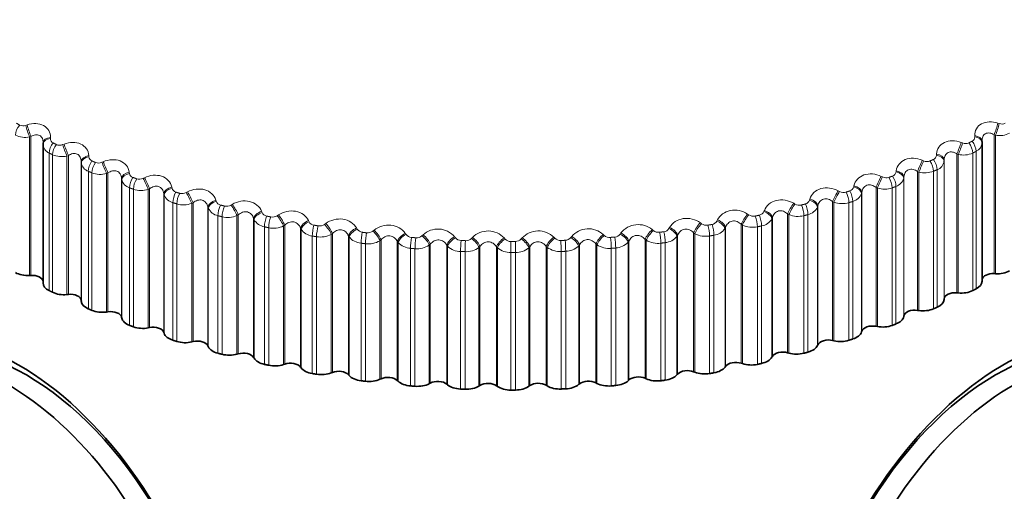
# Model space of a CAD drawing. Units: millimetres. Extents: x 0 to 1478, y 0 to 1758.
# Drawn here: x 351 to 371, y 453 to 462 of the extents above; entities that cross this region are included whole.
import ezdxf
from ezdxf import colors
from ezdxf.entities.mleader import LeaderData, LeaderLine
from ezdxf.math import Vec2, Vec3

# ---------------------------------------------------------------- set-up
doc = ezdxf.new("R2010")
doc.units = ezdxf.units.MM
doc.layers.add('DV5_Défaut', color=7, linetype='Continuous')
doc.layers.add('Défaut', color=7, linetype='Continuous')

# ---------------------------------------------------------------- blocks, each defined once
blk = doc.blocks.new('_DOT')
at = {"color": 0}
blk.add_line((0, 0), (-1, 0), dxfattribs=at)
at = {"color": 0, "const_width": 0.333}
blk.add_lwpolyline([(-0.1665, 0, 1), (0.1665, 0, 1)], format="xyb", close=True, dxfattribs=at)
blk = doc.blocks.new('SE4')
at = {"layer": 'DV5_Défaut', "color": 7, "linetype": 'Continuous', "lineweight": 18}
for p, q in [((371.043, 460.095), (371.072, 460.086)), ((351.606, 460.05), (351.634, 460.059)), ((351.711, 459.828), (351.683, 459.819)), ((351.683, 459.819), (351.683, 457.05)), ((351.711, 459.828), (351.711, 457.052)), ((352.1, 459.81), (352.1, 459.786)), ((370.311, 459.708), (370.339, 459.698)), ((370.581, 459.82), (370.58, 459.844)), ((370.968, 459.864), (370.968, 457.087)), ((370.996, 459.854), (370.968, 459.864)), ((370.996, 459.854), (370.996, 457.085)), ((352.074, 459.497), (352.074, 456.748)), ((352.344, 459.665), (352.372, 459.675)), ((370.541, 459.497), (370.541, 456.748)), ((370.608, 459.531), (370.608, 456.781)), ((352.142, 459.463), (352.142, 456.714)), ((352.458, 459.448), (352.43, 459.437)), ((352.43, 459.437), (352.43, 456.668)), ((352.458, 459.448), (352.458, 456.671)), ((352.716, 459.329), (352.716, 456.552)), ((352.718, 459.304), (352.716, 459.329)), ((352.718, 459.304), (352.718, 456.535)), ((352.867, 459.446), (352.869, 459.422)), ((353.127, 459.312), (353.154, 459.323)), ((369.532, 459.353), (369.559, 459.342)), ((369.816, 459.453), (369.818, 459.478)), ((369.968, 459.36), (369.967, 459.336)), ((369.967, 459.336), (369.967, 456.567)), ((369.968, 459.36), (369.968, 456.584)), ((370.225, 459.481), (370.225, 456.704)), ((370.253, 459.47), (370.225, 459.481)), ((370.253, 459.47), (370.253, 456.701)), ((352.858, 459.133), (352.858, 456.383)), ((352.929, 459.102), (352.929, 456.352)), ((353.677, 459.115), (353.681, 459.091)), ((369.008, 459.119), (369.011, 459.143)), ((369.436, 459.129), (369.436, 456.352)), ((369.464, 459.117), (369.436, 459.129)), ((369.464, 459.117), (369.464, 456.348)), ((369.757, 459.133), (369.757, 456.383)), ((369.829, 459.164), (369.829, 456.414)), ((353.251, 459.1), (353.223, 459.088)), ((353.223, 459.088), (353.223, 456.319)), ((353.251, 459.1), (353.251, 456.323)), ((353.523, 458.991), (353.523, 456.214)), ((353.526, 458.967), (353.523, 458.991)), ((353.526, 458.967), (353.526, 456.198)), ((353.951, 458.991), (353.979, 459.004)), ((368.711, 459.031), (368.738, 459.018)), ((369.165, 459.02), (369.162, 458.995)), ((369.162, 458.995), (369.162, 456.226)), ((369.165, 459.02), (369.165, 456.243)), ((353.684, 458.801), (353.684, 456.051)), ((353.76, 458.773), (353.76, 456.024)), ((354.084, 458.784), (354.056, 458.771)), ((354.056, 458.771), (354.056, 456.002)), ((354.084, 458.784), (354.084, 456.008)), ((354.526, 458.818), (354.531, 458.794)), ((354.814, 458.706), (354.84, 458.719)), ((367.852, 458.743), (367.879, 458.729)), ((368.161, 458.819), (368.166, 458.843)), ((368.323, 458.713), (368.318, 458.689)), ((368.323, 458.713), (368.323, 455.936)), ((368.607, 458.811), (368.607, 456.034)), ((368.634, 458.798), (368.607, 458.811)), ((368.634, 458.798), (368.634, 456.029)), ((368.93, 458.801), (368.93, 456.051)), ((369.006, 458.829), (369.006, 456.08)), ((354.369, 458.688), (354.369, 455.911)), ((354.374, 458.663), (354.369, 458.688)), ((354.374, 458.663), (354.374, 455.894)), ((355.409, 458.556), (355.416, 458.533)), ((367.278, 458.554), (367.286, 458.578)), ((367.74, 458.528), (367.74, 455.751)), ((367.766, 458.514), (367.74, 458.528)), ((367.766, 458.514), (367.766, 455.745)), ((368.143, 458.529), (368.143, 455.78)), ((368.318, 458.689), (368.318, 455.92)), ((354.55, 458.505), (354.55, 455.755)), ((354.629, 458.48), (354.629, 455.73)), ((354.954, 458.504), (354.927, 458.49)), ((354.927, 458.49), (354.927, 455.721)), ((354.954, 458.504), (354.954, 455.728)), ((355.25, 458.42), (355.25, 455.643)), ((355.257, 458.396), (355.25, 458.42)), ((355.257, 458.396), (355.257, 455.627)), ((355.709, 458.456), (355.735, 458.471)), ((356.322, 458.332), (356.332, 458.309)), ((366.365, 458.327), (366.375, 458.35)), ((366.961, 458.492), (366.986, 458.477)), ((367.445, 458.442), (367.437, 458.418)), ((367.437, 458.418), (367.437, 455.649)), ((367.445, 458.442), (367.445, 455.665)), ((368.065, 458.505), (368.065, 455.755)), ((355.45, 458.244), (355.45, 455.495)), ((355.532, 458.223), (355.532, 455.474)), ((355.856, 458.261), (355.83, 458.246)), ((355.83, 458.246), (355.83, 455.477)), ((355.856, 458.261), (355.856, 455.484)), ((356.162, 458.189), (356.162, 455.412)), ((356.171, 458.165), (356.162, 458.189)), ((356.171, 458.165), (356.171, 455.396)), ((356.633, 458.244), (356.658, 458.26)), ((357.261, 458.146), (357.272, 458.123)), ((365.427, 458.138), (365.438, 458.161)), ((366.04, 458.278), (366.065, 458.262)), ((366.535, 458.208), (366.526, 458.184)), ((366.526, 458.184), (366.526, 455.415)), ((366.535, 458.208), (366.535, 455.431)), ((366.84, 458.281), (366.84, 455.504)), ((366.866, 458.266), (366.84, 458.281)), ((366.866, 458.266), (366.866, 455.497)), ((367.165, 458.244), (367.165, 455.495)), ((367.246, 458.266), (367.246, 455.516)), ((356.38, 458.022), (356.38, 455.272)), ((356.464, 458.004), (356.464, 455.255)), ((356.786, 458.055), (356.762, 458.039)), ((356.762, 458.039), (356.762, 455.27)), ((356.786, 458.055), (356.786, 455.279)), ((357.1, 457.996), (357.1, 455.219)), ((357.112, 457.973), (357.1, 457.996)), ((357.112, 457.973), (357.112, 455.204)), ((357.581, 458.071), (357.605, 458.088)), ((358.22, 457.999), (358.233, 457.976)), ((358.548, 457.937), (358.57, 457.955)), ((364.131, 457.966), (364.154, 457.948)), ((364.467, 457.988), (364.481, 458.01)), ((365.095, 458.102), (365.119, 458.085)), ((365.599, 458.011), (365.588, 457.988)), ((365.588, 457.988), (365.588, 455.219)), ((365.599, 458.011), (365.599, 455.234)), ((365.912, 458.072), (365.912, 455.295)), ((365.937, 458.056), (365.912, 458.072)), ((365.937, 458.056), (365.937, 455.287)), ((366.235, 458.022), (366.235, 455.272)), ((366.319, 458.04), (366.319, 455.291)), ((357.335, 457.839), (357.335, 455.089)), ((357.421, 457.824), (357.421, 455.075)), ((357.74, 457.889), (357.716, 457.871)), ((357.716, 457.871), (357.716, 455.102)), ((357.74, 457.889), (357.74, 455.112)), ((358.06, 457.842), (358.06, 455.065)), ((358.073, 457.819), (358.06, 457.842)), ((358.073, 457.819), (358.073, 455.05)), ((358.711, 457.762), (358.688, 457.743)), ((358.688, 457.743), (358.688, 454.974)), ((358.711, 457.762), (358.711, 454.985)), ((359.036, 457.728), (359.036, 454.951)), ((359.051, 457.706), (359.036, 457.728)), ((359.195, 457.891), (359.21, 457.87)), ((359.528, 457.844), (359.55, 457.863)), ((360.181, 457.825), (360.198, 457.804)), ((360.518, 457.791), (360.538, 457.811)), ((361.172, 457.799), (361.191, 457.778)), ((361.307, 457.728), (361.307, 457.509)), ((361.512, 457.779), (361.531, 457.799)), ((362.165, 457.814), (362.185, 457.794)), ((362.505, 457.808), (362.522, 457.829)), ((363.153, 457.869), (363.174, 457.851)), ((363.492, 457.878), (363.507, 457.899)), ((363.666, 457.737), (363.651, 457.715)), ((363.666, 457.737), (363.666, 454.96)), ((363.991, 457.771), (363.991, 454.994)), ((364.013, 457.753), (363.991, 457.771)), ((364.013, 457.753), (364.013, 454.984)), ((364.641, 457.854), (364.628, 457.831)), ((364.628, 457.831), (364.628, 455.062)), ((364.641, 457.854), (364.641, 455.077)), ((364.961, 457.902), (364.961, 455.125)), ((364.985, 457.885), (364.961, 457.902)), ((364.985, 457.885), (364.985, 455.116)), ((365.28, 457.839), (365.28, 455.089)), ((365.366, 457.853), (365.366, 455.104)), ((358.31, 457.695), (358.31, 454.945)), ((358.398, 457.684), (358.398, 454.934)), ((359.051, 457.706), (359.051, 454.937)), ((359.301, 457.592), (359.301, 454.842)), ((359.389, 457.584), (359.389, 454.835)), ((359.696, 457.675), (359.674, 457.656)), ((359.674, 457.656), (359.674, 454.887)), ((359.696, 457.675), (359.696, 454.898)), ((360.024, 457.655), (360.024, 454.878)), ((360.041, 457.633), (360.024, 457.655)), ((360.041, 457.633), (360.041, 454.865)), ((360.302, 457.53), (360.302, 454.78)), ((360.391, 457.526), (360.391, 454.776)), ((360.688, 457.629), (360.669, 457.609)), ((360.669, 457.609), (360.669, 454.84)), ((360.688, 457.629), (360.688, 454.852)), ((361.019, 457.623), (361.019, 454.846)), ((361.037, 457.602), (361.019, 457.623)), ((361.037, 457.602), (361.037, 454.833)), ((361.684, 457.624), (361.666, 457.603)), ((361.666, 457.603), (361.666, 454.834)), ((361.684, 457.624), (361.684, 454.847)), ((362.015, 457.631), (362.015, 454.854)), ((362.035, 457.611), (362.015, 457.631)), ((362.035, 457.611), (362.035, 454.842)), ((362.313, 457.53), (362.313, 454.78)), ((362.402, 457.533), (362.402, 454.784)), ((362.679, 457.66), (362.662, 457.638)), ((362.662, 457.638), (362.662, 454.869)), ((362.679, 457.66), (362.679, 454.883)), ((363.007, 457.681), (363.007, 454.904)), ((363.028, 457.662), (363.007, 457.681)), ((363.028, 457.662), (363.028, 454.893)), ((363.314, 457.592), (363.314, 454.842)), ((363.403, 457.599), (363.403, 454.85)), ((363.651, 457.715), (363.651, 454.946)), ((364.305, 457.695), (364.305, 454.945)), ((364.392, 457.706), (364.392, 454.956)), ((361.307, 457.509), (361.307, 454.759)), ((361.397, 457.509), (361.397, 454.759))]:
    blk.add_line(p, q, dxfattribs=at)
at = {"layer": 'DV5_Défaut', "color": 7, "linetype": 'Continuous', "lineweight": 35}
for p, q in [((351.954, 459.702), (351.953, 459.677)), ((370.727, 459.712), (370.726, 459.737)), ((370.727, 456.933), (370.727, 459.701)), ((351.953, 459.668), (351.953, 456.9)), ((351.683, 457.05), (351.711, 457.052)), ((370.968, 457.087), (370.996, 457.085)), ((352.43, 456.668), (352.458, 456.671)), ((352.716, 456.552), (352.718, 456.535)), ((369.967, 456.567), (369.968, 456.584)), ((370.225, 456.704), (370.253, 456.701)), ((369.436, 456.352), (369.464, 456.348)), ((353.223, 456.319), (353.251, 456.323)), ((353.523, 456.214), (353.526, 456.198)), ((369.162, 456.226), (369.165, 456.243)), ((354.056, 456.002), (354.084, 456.008)), ((368.607, 456.034), (368.634, 456.029)), ((354.369, 455.911), (354.374, 455.894)), ((368.318, 455.92), (368.323, 455.936)), ((354.927, 455.721), (354.954, 455.728)), ((355.25, 455.643), (355.257, 455.627)), ((367.437, 455.649), (367.445, 455.665)), ((367.74, 455.751), (367.766, 455.745)), ((355.83, 455.477), (355.856, 455.484)), ((356.162, 455.412), (356.171, 455.396)), ((366.526, 455.415), (366.535, 455.431)), ((366.84, 455.504), (366.866, 455.497)), ((356.762, 455.27), (356.786, 455.279)), ((357.1, 455.219), (357.112, 455.204)), ((365.588, 455.219), (365.599, 455.234)), ((365.912, 455.295), (365.937, 455.287)), ((357.716, 455.102), (357.74, 455.112)), ((358.06, 455.065), (358.073, 455.05)), ((358.688, 454.974), (358.711, 454.985)), ((363.991, 454.994), (364.013, 454.984)), ((364.628, 455.062), (364.641, 455.077)), ((364.961, 455.125), (364.985, 455.116)), ((359.036, 454.951), (359.051, 454.937)), ((359.674, 454.887), (359.696, 454.898)), ((360.024, 454.878), (360.041, 454.865)), ((360.669, 454.84), (360.688, 454.852)), ((361.019, 454.846), (361.037, 454.833)), ((361.666, 454.834), (361.684, 454.847)), ((362.015, 454.854), (362.035, 454.842)), ((362.662, 454.869), (362.679, 454.883)), ((363.007, 454.904), (363.028, 454.893)), ((363.651, 454.946), (363.666, 454.96))]:
    blk.add_line(p, q, dxfattribs=at)
at = {"layer": 'DV5_Défaut', "color": 7, "linetype": 'Continuous', "lineweight": 18}
for centre, radius, start, end in [((371.124, 460.227), 0.151, 249.7269, 296.7151), ((351.553, 460.192), 0.152, 243.5701, 290.4208), ((371.081, 460.276), 0.43, 258.6084, 297.1596), ((351.596, 460.242), 0.432, 243.1185, 281.56), ((352.193, 459.783), 0.0927, 178.3808, 244.6276), ((370.398, 459.844), 0.158, 247.8648, 293.763), ((370.489, 459.817), 0.0922, 295.6977, 2.1253), ((370.533, 459.71), 0.194, 292.8191, 359.5546), ((352.149, 459.678), 0.196, 181.0272, 247.5011), ((352.283, 459.812), 0.159, 246.5027, 292.2916), ((370.357, 459.906), 0.449, 256.6011, 294.2052), ((352.324, 459.875), 0.45, 246.0553, 283.5728), ((352.927, 459.332), 0.211, 187.5708, 250.7423), ((352.966, 459.429), 0.0976, 183.8841, 248.2015), ((353.059, 459.461), 0.164, 249.2512, 294.2477), ((369.626, 459.491), 0.164, 245.9181, 290.9979), ((369.719, 459.459), 0.0971, 292.0893, 356.6103), ((369.758, 459.362), 0.21, 289.5422, 352.9866), ((353.097, 459.535), 0.465, 248.8115, 285.6521), ((368.906, 459.135), 0.103, 288.8314, 351.2648), ((369.588, 459.564), 0.463, 254.5283, 291.4339), ((353.749, 459.022), 0.23, 193.7998, 253.6335), ((353.782, 459.107), 0.103, 189.2125, 251.4308), ((353.877, 459.142), 0.168, 251.8444, 296.2966), ((368.812, 459.169), 0.168, 243.8793, 288.3904), ((368.94, 459.048), 0.228, 286.6227, 346.728), ((353.911, 459.223), 0.475, 251.4133, 287.8081), ((354.637, 458.821), 0.109, 194.3233, 254.3718), ((367.96, 458.88), 0.171, 241.7401, 285.9152), ((368.055, 458.845), 0.109, 285.8672, 346.1331), ((368.778, 459.25), 0.474, 252.3797, 288.8193), ((354.609, 458.747), 0.25, 199.6698, 256.2527), ((354.732, 458.856), 0.171, 254.3075, 298.4467), ((355.526, 458.571), 0.116, 199.1888, 257.0778), ((367.169, 458.592), 0.115, 283.1431, 341.2443), ((367.93, 458.966), 0.481, 250.144, 286.3382), ((368.083, 458.77), 0.248, 283.9817, 340.8255), ((354.762, 458.942), 0.481, 253.8835, 290.0521), ((355.504, 458.511), 0.272, 205.161, 258.6667), ((355.621, 458.605), 0.173, 256.6627, 300.7075), ((366.253, 458.376), 0.122, 280.6108, 336.614), ((367.074, 458.626), 0.173, 239.491, 283.5498), ((367.192, 458.531), 0.27, 281.5513, 335.3009), ((355.646, 458.692), 0.483, 256.2423, 292.3968), ((356.427, 458.314), 0.296, 210.2726, 260.9303), ((356.444, 458.358), 0.123, 203.7946, 259.5963), ((356.539, 458.39), 0.173, 258.9296, 303.0897), ((357.387, 458.184), 0.13, 208.1369, 261.9689), ((365.312, 458.198), 0.13, 278.2282, 332.247), ((366.159, 458.407), 0.173, 237.1216, 281.2742), ((366.271, 458.33), 0.294, 279.2757, 330.1565), ((367.048, 458.713), 0.483, 247.8088, 283.9703), ((356.56, 458.475), 0.48, 258.5074, 294.8563), ((357.373, 458.156), 0.32, 215.0171, 263.0871), ((357.481, 458.211), 0.172, 261.1266, 305.6049), ((358.35, 458.05), 0.137, 212.2195, 264.2312), ((358.442, 458.071), 0.17, 263.2703, 308.2663), ((359.847, 457.54), 0.438, 40.4095, 132.6981), ((360.85, 457.496), 0.443, 43.1274, 134.72), ((361.855, 457.496), 0.444, 45.6324, 136.9402), ((362.857, 457.542), 0.441, 47.9404, 139.3749), ((363.851, 457.631), 0.436, 50.066, 142.042), ((364.258, 458.082), 0.17, 231.9739, 276.9209), ((364.351, 458.06), 0.137, 275.9589, 328.1401), ((365.219, 458.225), 0.172, 234.6202, 279.0702), ((365.326, 458.169), 0.318, 277.1105, 325.3807), ((366.137, 458.493), 0.481, 245.3602, 281.6975), ((357.497, 458.292), 0.474, 260.695, 297.4461), ((358.339, 458.038), 0.344, 219.4157, 265.1714), ((358.456, 458.144), 0.463, 262.8196, 300.1838), ((359.327, 457.955), 0.144, 216.0522, 266.4134), ((359.419, 457.969), 0.166, 265.3772, 311.0877), ((360.314, 457.9), 0.151, 219.6479, 268.5414), ((360.406, 457.907), 0.162, 267.4634, 314.0842), ((361.306, 457.885), 0.157, 223.0218, 270.6373), ((361.307, 481.941), 24.213, 270, 270.2098), ((361.397, 457.885), 0.156, 269.5457, 317.2717), ((362.297, 457.911), 0.162, 226.1901, 272.7209), ((362.389, 457.903), 0.15, 271.642, 320.6663), ((363.283, 457.977), 0.167, 229.1689, 274.8099), ((363.375, 457.961), 0.144, 273.7723, 324.2841), ((364.245, 458.155), 0.464, 240.0586, 277.3742), ((364.362, 458.047), 0.342, 275.0205, 320.9528), ((365.202, 458.306), 0.474, 242.7825, 279.5038), ((359.319, 457.96), 0.368, 223.4945, 267.2102), ((359.429, 458.032), 0.449, 264.8952, 303.0889), ((360.307, 457.921), 0.392, 227.2815, 269.2251), ((360.414, 457.957), 0.432, 266.935, 306.1831), ((361.298, 457.922), 0.414, 230.805, 271.2341), ((361.404, 457.921), 0.412, 268.9524, 309.4901), ((362.289, 457.962), 0.433, 234.0923, 273.2527), ((362.396, 457.923), 0.39, 270.9616, 313.0356), ((363.272, 458.04), 0.45, 237.169, 275.295), ((363.383, 457.965), 0.366, 272.9782, 316.8471), ((361.307, 481.93), 24.422, 270, 270.2098)]:
    blk.add_arc(centre, radius, start, end, dxfattribs=at)
at = {"layer": 'DV5_Défaut', "color": 7, "linetype": 'Continuous', "lineweight": 35}
blk.add_arc((361.307, 479.181), 24.422, 270, 270.2098, dxfattribs=at)
at = {"layer": 'DV5_Défaut', "color": 7, "linetype": 'Continuous', "lineweight": 18}
for centre, major_axis, ratio, start_param, end_param in [((370.987, 459.979), (0.063, 0.19), 0.11015, 4.098886, 5.406981), ((371.016, 459.969), (0.063, 0.19), 0.109232, 4.098742, 5.408703), ((351.541, 459.939), (0.099, 0.174), 0.573677, 1.189975, 2.353043), ((351.662, 459.934), (-0.064, 0.19), 0.104349, 0.876133, 2.186094), ((351.691, 459.943), (-0.064, 0.189), 0.105269, 0.877862, 2.185956), ((352.153, 459.671), (0.2, -0.006), 0.589445, 1.857472, 3.141492), ((352.154, 459.696), (0.2, -0.006), 0.588149, 1.859309, 3.141568), ((352.205, 459.584), (0.089, 0.179), 0.534692, 1.159886, 2.322955), ((370.258, 459.595), (0.071, 0.187), 0.055424, 4.079278, 5.387372), ((370.287, 459.584), (0.071, 0.187), 0.054477, 4.079206, 5.389168), ((370.41, 459.584), (-0.089, 0.179), 0.534692, 3.96023, 5.123299), ((370.476, 459.618), (-0.09, 0.178), 0.538595, 3.95747, 5.120539), ((370.526, 459.73), (-0.2, -0.007), 0.588008, 3.141694, 4.417477), ((370.527, 459.705), (-0.2, -0.007), 0.589304, 3.141618, 4.419307), ((352.272, 459.551), (0.089, 0.179), 0.530767, 1.157162, 2.320231), ((352.395, 459.551), (-0.071, 0.187), 0.049641, 0.895855, 2.205816), ((352.424, 459.562), (-0.071, 0.187), 0.050591, 0.897657, 2.205752), ((352.916, 459.334), (-0.2, -0.011), 0.58759, 4.928841, 6.236935), ((352.917, 459.31), (-0.2, -0.011), 0.588885, 4.92692, 6.236881), ((352.977, 459.225), (0.079, 0.184), 0.489308, 1.131231, 2.2943), ((353.048, 459.195), (0.078, 0.184), 0.485153, 1.128892, 2.29196), ((353.174, 459.2), (-0.079, 0.184), 0.004382, 4.055509, 5.365471), ((353.202, 459.212), (-0.079, 0.184), 0.003403, 4.055504, 5.363599), ((369.484, 459.241), (0.078, 0.184), 0.001359, 4.057541, 5.365635), ((369.512, 459.229), (0.078, 0.184), 0.000382, 4.05754, 5.367501), ((369.637, 459.225), (-0.079, 0.184), 0.489308, 3.988885, 5.151954), ((369.708, 459.256), (-0.08, 0.183), 0.493444, 3.986513, 5.149582), ((369.767, 459.34), (0.2, -0.009), 0.589095, 0.039904, 1.349865), ((369.768, 459.365), (0.2, -0.009), 0.587799, 0.039857, 1.347951), ((353.721, 459.005), (-0.198, -0.027), 0.583093, 4.857264, 6.165358), ((368.964, 459.008), (0.198, -0.026), 0.584945, 0.111636, 1.421598), ((368.967, 459.033), (0.198, -0.026), 0.583651, 0.111507, 1.419601), ((353.725, 458.98), (-0.198, -0.027), 0.584386, 4.855261, 6.165223), ((353.792, 458.898), (0.07, 0.188), 0.441431, 1.106704, 2.269772), ((353.867, 458.871), (0.069, 0.188), 0.437066, 1.104711, 2.267779), ((353.994, 458.881), (-0.086, 0.18), 0.057444, 4.031428, 5.34139), ((354.021, 458.894), (-0.087, 0.18), 0.056436, 4.031357, 5.339451), ((368.668, 458.921), (0.086, 0.181), 0.051771, 0.941497, 2.249591), ((368.695, 458.908), (0.086, 0.181), 0.052776, 0.939564, 2.249526), ((368.822, 458.898), (-0.07, 0.188), 0.441431, 4.013413, 5.176482), ((368.896, 458.926), (-0.07, 0.187), 0.445779, 4.011391, 5.174459), ((354.565, 458.709), (-0.195, -0.043), 0.574682, 4.786896, 6.09499), ((354.57, 458.685), (-0.195, -0.043), 0.575971, 4.784817, 6.094779), ((354.646, 458.606), (0.06, 0.191), 0.391305, 1.085908, 2.248976), ((354.878, 458.611), (-0.094, 0.176), 0.108239, 4.004888, 5.312983), ((367.814, 458.635), (0.094, 0.177), 0.103694, 0.967754, 2.275849), ((367.841, 458.621), (0.093, 0.177), 0.104727, 0.965759, 2.275721), ((367.969, 458.606), (-0.06, 0.191), 0.391305, 4.034209, 5.197278), ((368.046, 458.63), (-0.061, 0.19), 0.395843, 4.032504, 5.195572), ((368.121, 458.71), (0.196, -0.042), 0.576876, 0.182215, 1.492177), ((368.126, 458.734), (0.196, -0.042), 0.575587, 0.182011, 1.490105), ((354.723, 458.582), (0.059, 0.191), 0.386752, 1.084229, 2.247298), ((354.851, 458.597), (-0.094, 0.176), 0.109275, 4.005022, 5.314984), ((355.443, 458.449), (-0.191, -0.059), 0.5624, 4.718392, 6.026487), ((355.45, 458.425), (-0.191, -0.059), 0.563682, 4.716247, 6.026209), ((367.244, 458.447), (0.192, -0.058), 0.564929, 0.250976, 1.560938), ((367.251, 458.471), (0.192, -0.058), 0.563646, 0.250704, 1.558798), ((355.533, 458.349), (0.051, 0.193), 0.339185, 1.068507, 2.231576), ((355.613, 458.328), (0.05, 0.194), 0.334467, 1.067116, 2.230185), ((355.742, 458.349), (-0.102, 0.172), 0.159611, 3.976169, 5.286131), ((355.767, 458.365), (-0.102, 0.172), 0.158547, 3.975977, 5.284072), ((356.351, 458.226), (0.186, 0.074), 0.546309, 1.510716, 2.81881), ((366.336, 458.221), (-0.186, 0.072), 0.549165, 3.458943, 4.768905), ((366.345, 458.244), (-0.186, 0.072), 0.547891, 3.458615, 4.766709), ((366.928, 458.385), (0.102, 0.172), 0.154145, 0.996443, 2.304537), ((366.954, 458.37), (0.101, 0.172), 0.155206, 0.994389, 2.304351), ((367.082, 458.349), (-0.051, 0.193), 0.339185, 4.051609, 5.214678), ((367.162, 458.371), (-0.052, 0.193), 0.343889, 4.050194, 5.213262), ((356.36, 458.203), (0.186, 0.074), 0.547583, 1.508516, 2.818478), ((356.45, 458.13), (0.042, 0.196), 0.285336, 1.054224, 2.217292), ((356.533, 458.113), (0.041, 0.196), 0.280478, 1.053098, 2.216166), ((356.66, 458.139), (-0.11, 0.167), 0.208195, 3.944733, 5.254694), ((356.685, 458.155), (-0.11, 0.167), 0.207105, 3.944488, 5.252582), ((357.284, 458.041), (0.18, 0.087), 0.526492, 1.447489, 2.755583), ((357.296, 458.018), (0.18, 0.087), 0.527754, 1.445247, 2.755208), ((365.403, 458.033), (-0.18, 0.086), 0.529664, 3.522482, 4.832443), ((365.414, 458.056), (-0.18, 0.086), 0.528401, 3.52211, 4.830204), ((366.012, 458.172), (0.109, 0.167), 0.202869, 1.027698, 2.335792), ((366.037, 458.156), (0.109, 0.168), 0.203956, 1.02559, 2.335552), ((366.165, 458.13), (-0.042, 0.196), 0.285336, 4.065893, 5.228962), ((366.247, 458.148), (-0.043, 0.195), 0.290183, 4.064744, 5.227813), ((357.391, 457.949), (0.033, 0.197), 0.230034, 1.04283, 2.205899), ((357.476, 457.935), (0.033, 0.197), 0.22506, 1.041951, 2.20502), ((357.602, 457.966), (-0.118, 0.161), 0.254779, 3.910564, 5.220526), ((357.626, 457.984), (-0.118, 0.161), 0.253664, 3.910271, 5.218365), ((358.238, 457.895), (0.173, 0.1), 0.503048, 1.387432, 2.695526), ((358.251, 457.872), (0.173, 0.1), 0.504298, 1.385161, 2.695123), ((358.564, 457.833), (-0.126, 0.155), 0.299127, 3.873507, 5.183469), ((358.586, 457.852), (-0.126, 0.155), 0.297988, 3.873172, 5.181266), ((364.115, 457.862), (0.126, 0.156), 0.294147, 1.098503, 2.406597), ((364.137, 457.844), (0.125, 0.156), 0.295284, 1.096304, 2.406265), ((364.348, 457.819), (-0.026, 0.198), 0.178616, 4.085305, 5.248373), ((364.449, 457.883), (-0.174, 0.099), 0.506526, 3.58286, 4.892821), ((364.462, 457.906), (-0.174, 0.099), 0.505275, 3.582458, 4.890552), ((365.073, 457.997), (0.118, 0.162), 0.249615, 1.061666, 2.36976), ((365.097, 457.98), (0.117, 0.162), 0.250728, 1.059509, 2.369471), ((365.223, 457.949), (-0.033, 0.197), 0.230034, 4.077287, 5.240355), ((365.308, 457.964), (-0.034, 0.197), 0.234998, 4.076386, 5.239455), ((358.353, 457.808), (0.025, 0.198), 0.173559, 1.034147, 2.197215), ((358.439, 457.797), (0.024, 0.199), 0.168495, 1.033502, 2.19657), ((359.207, 457.788), (0.166, 0.112), 0.476099, 1.330742, 2.638836), ((359.222, 457.766), (0.166, 0.112), 0.477334, 1.328455, 2.638417), ((359.329, 457.706), (0.017, 0.199), 0.1162, 1.028038, 2.191107), ((359.417, 457.699), (0.016, 0.199), 0.111071, 1.027617, 2.190685), ((359.539, 457.74), (-0.134, 0.148), 0.341012, 3.833404, 5.143366), ((359.56, 457.76), (-0.135, 0.148), 0.339851, 3.833033, 5.141128), ((360.187, 457.722), (0.158, 0.122), 0.44578, 1.277512, 2.585606), ((360.204, 457.7), (0.158, 0.123), 0.446999, 1.275222, 2.585184), ((360.316, 457.645), (0.008, 0.2), 0.058248, 1.024411, 2.187479), ((360.404, 457.641), (0.008, 0.2), 0.053082, 1.024206, 2.187275), ((360.523, 457.688), (-0.143, 0.14), 0.380221, 3.790104, 5.100065), ((360.543, 457.708), (-0.143, 0.14), 0.379038, 3.789706, 5.0978), ((361.173, 457.696), (0.15, 0.132), 0.412247, 1.227752, 2.535846), ((361.192, 457.675), (0.15, 0.132), 0.413448, 1.22547, 2.535432), ((361.396, 457.624), (-0.001, 0.2), 0.005179, 4.0969, 5.259968), ((361.511, 457.676), (-0.151, 0.131), 0.416554, 3.743474, 5.053436), ((361.529, 457.697), (-0.151, 0.131), 0.415352, 3.743059, 5.051153), ((362.16, 457.711), (0.142, 0.141), 0.375671, 1.181404, 2.489498), ((362.18, 457.691), (0.142, 0.141), 0.376852, 1.179141, 2.489102), ((362.299, 457.645), (-0.008, 0.2), 0.058248, 4.095706, 5.258775), ((362.387, 457.649), (-0.009, 0.2), 0.063413, 4.095483, 5.258551), ((362.498, 457.704), (-0.159, 0.122), 0.449827, 3.693414, 5.003375), ((362.515, 457.726), (-0.159, 0.122), 0.448606, 3.692991, 5.001085), ((363.142, 457.766), (0.134, 0.149), 0.336237, 1.138365, 2.446459), ((363.163, 457.747), (0.134, 0.149), 0.337397, 1.13613, 2.446092), ((363.286, 457.706), (-0.017, 0.199), 0.1162, 4.092078, 5.255147), ((363.373, 457.713), (-0.017, 0.199), 0.121323, 4.091637, 5.254706), ((363.479, 457.774), (-0.166, 0.111), 0.479868, 3.639871, 4.949832), ((363.494, 457.796), (-0.167, 0.111), 0.478631, 3.639452, 4.947547), ((364.262, 457.808), (-0.025, 0.198), 0.173559, 4.08597, 5.249039)]:
    blk.add_ellipse(centre, major_axis=major_axis, ratio=ratio, start_param=start_param, end_param=end_param, dxfattribs=at)
at = {"layer": 'DV5_Défaut', "color": 7, "linetype": 'Continuous', "lineweight": 35}
for centre, major_axis, ratio, start_param, end_param in [((352.154, 459.696), (0.2, -0.006), 0.588149, 3.141568, 3.167403), ((370.527, 459.705), (-0.2, -0.007), 0.589304, 3.109345, 3.141618), ((352.153, 459.671), (0.2, -0.006), 0.589445, 3.141492, 3.167433), ((371.03, 457.286), (-0.35, 0), 0.57735, 1.473831, 2.356194), ((351.647, 457.251), (-0.35, 0), 0.57735, 0.791741, 1.674105), ((351.734, 456.925), (-0.22, 0), 0.57735, 3.233221, 4.815697), ((370.946, 456.96), (0.22, 0), 0.57735, 1.473831, 3.036687), ((352.303, 456.9), (0.35, 0), 0.57735, 3.141593, 3.998391), ((370.312, 456.9), (-0.35, 0), 0.57735, 1.402431, 2.284795), ((370.377, 456.933), (-0.35, 0), 0.57735, 2.291137, 3.141593), ((352.369, 456.867), (-0.35, 0), 0.57735, 0.863141, 1.745504), ((352.497, 456.546), (-0.22, 0), 0.57735, 3.187427, 4.887097), ((369.617, 456.575), (0.35, 0), 0.57735, 5.36133, 6.243694), ((370.188, 456.579), (-0.22, 0), 0.57735, 4.544024, 6.243694), ((353.067, 456.545), (-0.35, 0), 0.57735, 0.045834, 0.928198), ((353.137, 456.515), (-0.35, 0), 0.57735, 0.93454, 1.816904), ((369.384, 456.229), (-0.22, 0), 0.57735, 4.472624, 6.172294), ((369.547, 456.545), (-0.35, 0), 0.57735, 1.331031, 2.213395), ((351.468, 450.687), (2.8, -4.85), 0.57735, 0, 3.65559), ((351.62, 450.775), (-2.625, 4.546), 0.57735, 3.141593, 6.283185), ((353.304, 456.2), (-0.22, 0), 0.57735, 3.258827, 4.958497), ((353.874, 456.221), (-0.35, 0), 0.57735, 0.117234, 0.999598), ((370.995, 450.775), (-2.625, -4.546), 0.57735, 3.141593, 6.283185), ((371.147, 450.687), (2.8, 4.85), 0.57735, 0, 3.644875), ((368.814, 456.249), (0.35, 0), 0.57735, 5.28993, 6.172294), ((353.947, 456.194), (-0.35, 0), 0.57735, 1.00594, 1.888304), ((354.152, 455.887), (-0.22, 0), 0.57735, 3.330226, 5.029897), ((368.539, 455.913), (-0.22, 0), 0.57735, 4.401224, 6.100894), ((368.741, 456.221), (-0.35, 0), 0.57735, 1.259631, 2.141995), ((354.718, 455.932), (-0.35, 0), 0.57735, 0.188634, 1.070997), ((367.658, 455.633), (-0.22, 0), 0.57735, 4.329824, 6.029494), ((367.897, 455.932), (-0.35, 0), 0.57735, 1.188231, 2.070595), ((367.973, 455.957), (0.35, 0), 0.57735, 5.21853, 6.100894), ((351.266, 450.571), (2.625, -4.546), 0.57735, 0, 3.561662), ((354.794, 455.908), (-0.35, 0), 0.57735, 1.07734, 1.959704), ((355.037, 455.61), (-0.22, 0), 0.57735, 3.401626, 5.101297), ((355.595, 455.679), (-0.35, 0), 0.57735, 0.260034, 1.142397), ((367.099, 455.7), (0.35, 0), 0.57735, 5.147131, 6.029494), ((371.348, 450.571), (2.625, 4.546), 0.57735, 0, 3.55281), ((355.675, 455.658), (-0.35, 0), 0.57735, 1.14874, 2.031104), ((355.954, 455.37), (-0.22, 0), 0.57735, 3.473026, 5.172696), ((356.502, 455.462), (-0.35, 0), 0.57735, 0.331433, 1.213797), ((366.194, 455.48), (0.35, 0), 0.57735, 5.075731, 5.958095), ((366.743, 455.39), (-0.22, 0), 0.57735, 4.258424, 5.958095), ((367.019, 455.679), (-0.35, 0), 0.57735, 1.116832, 1.999195), ((356.584, 455.444), (-0.35, 0), 0.57735, 1.22014, 2.102504), ((356.898, 455.169), (-0.22, 0), 0.57735, 3.544426, 5.244096), ((357.434, 455.283), (-0.35, 0), 0.57735, 0.402833, 1.285197), ((365.265, 455.297), (0.35, 0), 0.57735, 5.004331, 5.886695), ((365.802, 455.185), (-0.22, 0), 0.57735, 4.187024, 5.886695), ((366.113, 455.462), (-0.35, 0), 0.57735, 1.045432, 1.927795), ((357.517, 455.269), (-0.35, 0), 0.57735, 1.29154, 2.173903), ((357.864, 455.007), (-0.22, 0), 0.57735, 3.615826, 5.315496), ((358.385, 455.143), (-0.35, 0), 0.57735, 0.474233, 1.356597), ((358.47, 455.132), (-0.35, 0), 0.57735, 1.362939, 2.245303), ((358.848, 454.885), (-0.22, 0), 0.57735, 3.687226, 5.386896), ((363.854, 454.895), (-0.22, 0), 0.57735, 4.044225, 5.743895), ((364.23, 455.143), (-0.35, 0), 0.57735, 0.902632, 1.784996), ((364.315, 455.154), (0.35, 0), 0.57735, 4.932931, 5.815295), ((364.837, 455.02), (-0.22, 0), 0.57735, 4.115625, 5.815295), ((365.181, 455.283), (-0.35, 0), 0.57735, 0.974032, 1.856396), ((359.351, 455.042), (-0.35, 0), 0.57735, 0.545633, 1.427997), ((359.437, 455.035), (-0.35, 0), 0.57735, 1.434339, 2.316703), ((359.845, 454.805), (-0.22, 0), 0.57735, 3.758625, 5.458296), ((360.326, 454.981), (-0.35, 0), 0.57735, 0.617033, 1.499396), ((360.413, 454.978), (-0.35, 0), 0.57735, 1.505739, 2.388103), ((360.849, 454.765), (-0.22, 0), 0.57735, 3.830025, 5.529696), ((361.307, 454.961), (-0.35, 0), 0.57735, 0.688433, 1.570796), ((361.395, 454.961), (0.35, 0), 0.57735, 4.718732, 5.601095), ((361.855, 454.767), (-0.22, 0), 0.57735, 3.901425, 5.601095), ((362.288, 454.981), (-0.35, 0), 0.57735, 0.759832, 1.642196), ((362.375, 454.985), (0.35, 0), 0.57735, 4.790131, 5.672495), ((362.859, 454.81), (-0.22, 0), 0.57735, 3.972825, 5.672495), ((363.264, 455.042), (-0.35, 0), 0.57735, 0.831232, 1.713596), ((363.351, 455.049), (0.35, 0), 0.57735, 4.861531, 5.743895)]:
    blk.add_ellipse(centre, major_axis=major_axis, ratio=ratio, start_param=start_param, end_param=end_param, dxfattribs=at)
at = {"layer": 'DV5_Défaut', "color": 7, "linetype": 'Continuous', "lineweight": 18}
for points in [[(351.423, 460.092), (351.454, 460.074), (351.485, 460.056)], [(352.153, 459.7), (352.186, 459.683), (352.22, 459.666)], [(370.462, 459.7), (370.495, 459.717), (370.529, 459.733)], [(352.142, 459.463), (352.108, 459.48), (352.074, 459.497)], [(370.608, 459.531), (370.575, 459.514), (370.541, 459.497)], [(352.93, 459.338), (352.965, 459.323), (353.001, 459.308)], [(369.685, 459.338), (369.72, 459.354), (369.756, 459.369)], [(352.929, 459.102), (352.893, 459.117), (352.858, 459.133)], [(369.829, 459.164), (369.793, 459.148), (369.757, 459.133)], [(353.75, 459.01), (353.787, 458.996), (353.824, 458.982)], [(368.865, 459.01), (368.902, 459.023), (368.94, 459.037)], [(353.76, 458.773), (353.722, 458.787), (353.684, 458.801)], [(354.608, 458.716), (354.647, 458.703), (354.686, 458.691)], [(368.007, 458.716), (368.046, 458.728), (368.085, 458.74)], [(369.006, 458.829), (368.968, 458.815), (368.93, 458.801)], [(368.143, 458.529), (368.104, 458.517), (368.065, 458.505)], [(354.629, 458.48), (354.589, 458.492), (354.55, 458.505)], [(355.5, 458.458), (355.541, 458.447), (355.581, 458.437)], [(367.115, 458.458), (367.155, 458.468), (367.195, 458.479)], [(355.532, 458.223), (355.491, 458.234), (355.45, 458.244)], [(356.422, 458.237), (356.464, 458.228), (356.505, 458.22)], [(366.193, 458.237), (366.234, 458.246), (366.276, 458.255)], [(367.246, 458.266), (367.205, 458.255), (367.165, 458.244)], [(356.464, 458.004), (356.422, 458.013), (356.38, 458.022)], [(357.369, 458.055), (357.412, 458.048), (357.454, 458.041)], [(364.279, 457.913), (364.322, 457.918), (364.365, 457.924)], [(365.246, 458.055), (365.288, 458.063), (365.331, 458.07)], [(366.319, 458.04), (366.277, 458.031), (366.235, 458.022)], [(357.421, 457.824), (357.378, 457.831), (357.335, 457.839)], [(358.336, 457.913), (358.379, 457.907), (358.423, 457.902)], [(359.318, 457.811), (359.362, 457.807), (359.406, 457.803)], [(360.31, 457.749), (360.354, 457.747), (360.399, 457.745)], [(362.305, 457.749), (362.349, 457.751), (362.393, 457.753)], [(363.297, 457.811), (363.341, 457.814), (363.385, 457.818)], [(365.366, 457.853), (365.323, 457.846), (365.28, 457.839)], [(358.398, 457.684), (358.354, 457.689), (358.31, 457.695)], [(359.389, 457.584), (359.345, 457.588), (359.301, 457.592)], [(360.391, 457.526), (360.346, 457.528), (360.302, 457.53)], [(362.402, 457.533), (362.358, 457.531), (362.313, 457.53)], [(363.403, 457.599), (363.358, 457.595), (363.314, 457.592)], [(364.392, 457.706), (364.348, 457.7), (364.305, 457.695)]]:
    blk.add_open_spline(points, degree=2, dxfattribs=at)
for points, knots in [([(351.634, 460.059), (351.75, 460.097), (351.873, 460.094), (352.006, 460.023), (352.042, 459.989), (352.09, 459.907), (352.101, 459.86), (352.1, 459.81)], [0, 0, 0, 0, 0.5, 0.5, 0.75, 0.75, 1, 1, 1, 1]), ([(370.58, 459.844), (370.578, 459.943), (370.628, 460.033), (370.76, 460.105), (370.813, 460.118), (370.927, 460.123), (370.986, 460.113), (371.043, 460.095)], [0, 0, 0, 0, 0.5, 0.5, 0.75, 0.75, 1, 1, 1, 1]), ([(370.968, 459.864), (370.939, 459.88), (370.91, 459.892), (370.85, 459.901), (370.82, 459.897), (370.771, 459.871), (370.753, 459.848), (370.73, 459.795), (370.725, 459.765), (370.726, 459.733)], [0, 0, 0, 0, 0.25, 0.25, 0.5, 0.5, 0.75, 0.75, 1, 1, 1, 1]), ([(351.954, 459.699), (351.955, 459.73), (351.95, 459.76), (351.927, 459.814), (351.908, 459.836), (351.859, 459.862), (351.829, 459.866), (351.769, 459.857), (351.74, 459.845), (351.711, 459.828)], [0, 0, 0, 0, 0.25, 0.25, 0.5, 0.5, 0.75, 0.75, 1, 1, 1, 1]), ([(352.372, 459.675), (352.486, 459.718), (352.612, 459.721), (352.754, 459.655), (352.793, 459.623), (352.848, 459.542), (352.864, 459.496), (352.867, 459.446)], [0, 0, 0, 0, 0.5, 0.5, 0.75, 0.75, 1, 1, 1, 1]), ([(369.818, 459.478), (369.824, 459.576), (369.882, 459.664), (370.022, 459.73), (370.078, 459.742), (370.194, 459.741), (370.253, 459.729), (370.311, 459.708)], [0, 0, 0, 0, 0.5, 0.5, 0.75, 0.75, 1, 1, 1, 1]), ([(370.225, 459.481), (370.197, 459.498), (370.167, 459.511), (370.106, 459.523), (370.075, 459.52), (370.023, 459.496), (370.003, 459.474), (369.976, 459.422), (369.969, 459.392), (369.968, 459.36)], [0, 0, 0, 0, 0.25, 0.25, 0.5, 0.5, 0.75, 0.75, 1, 1, 1, 1]), ([(352.716, 459.329), (352.715, 459.36), (352.708, 459.39), (352.681, 459.443), (352.66, 459.464), (352.608, 459.488), (352.577, 459.491), (352.516, 459.479), (352.486, 459.466), (352.458, 459.448)], [0, 0, 0, 0, 0.25, 0.25, 0.5, 0.5, 0.75, 0.75, 1, 1, 1, 1]), ([(353.154, 459.323), (353.267, 459.37), (353.395, 459.378), (353.544, 459.319), (353.587, 459.288), (353.65, 459.21), (353.669, 459.164), (353.677, 459.115)], [0, 0, 0, 0, 0.5, 0.5, 0.75, 0.75, 1, 1, 1, 1]), ([(369.011, 459.143), (369.026, 459.241), (369.092, 459.327), (369.241, 459.387), (369.298, 459.396), (369.416, 459.391), (369.475, 459.377), (369.532, 459.353)], [0, 0, 0, 0, 0.5, 0.5, 0.75, 0.75, 1, 1, 1, 1]), ([(353.523, 458.991), (353.519, 459.022), (353.511, 459.052), (353.479, 459.104), (353.456, 459.124), (353.402, 459.146), (353.37, 459.147), (353.308, 459.133), (353.278, 459.118), (353.251, 459.1)], [0, 0, 0, 0, 0.25, 0.25, 0.5, 0.5, 0.75, 0.75, 1, 1, 1, 1]), ([(369.436, 459.129), (369.409, 459.148), (369.379, 459.162), (369.317, 459.176), (369.285, 459.175), (369.231, 459.153), (369.208, 459.132), (369.177, 459.081), (369.169, 459.051), (369.165, 459.02)], [0, 0, 0, 0, 0.25, 0.25, 0.5, 0.5, 0.75, 0.75, 1, 1, 1, 1]), ([(353.979, 459.004), (354.09, 459.056), (354.219, 459.069), (354.375, 459.016), (354.421, 458.987), (354.49, 458.911), (354.514, 458.867), (354.526, 458.818)], [0, 0, 0, 0, 0.5, 0.5, 0.75, 0.75, 1, 1, 1, 1]), ([(368.166, 458.843), (368.189, 458.94), (368.263, 459.023), (368.418, 459.077), (368.477, 459.083), (368.596, 459.073), (368.655, 459.057), (368.711, 459.031)], [0, 0, 0, 0, 0.5, 0.5, 0.75, 0.75, 1, 1, 1, 1]), ([(354.369, 458.688), (354.363, 458.719), (354.352, 458.748), (354.317, 458.798), (354.293, 458.817), (354.235, 458.837), (354.203, 458.837), (354.14, 458.82), (354.111, 458.805), (354.084, 458.784)], [0, 0, 0, 0, 0.25, 0.25, 0.5, 0.5, 0.75, 0.75, 1, 1, 1, 1]), ([(354.84, 458.719), (354.948, 458.776), (355.078, 458.794), (355.241, 458.748), (355.289, 458.721), (355.366, 458.648), (355.393, 458.605), (355.409, 458.556)], [0, 0, 0, 0, 0.5, 0.5, 0.75, 0.75, 1, 1, 1, 1]), ([(367.286, 458.578), (367.316, 458.675), (367.398, 458.754), (367.56, 458.801), (367.619, 458.805), (367.74, 458.79), (367.798, 458.771), (367.852, 458.743)], [0, 0, 0, 0, 0.5, 0.5, 0.75, 0.75, 1, 1, 1, 1]), ([(368.607, 458.811), (368.58, 458.831), (368.55, 458.847), (368.487, 458.863), (368.455, 458.863), (368.398, 458.843), (368.373, 458.823), (368.339, 458.774), (368.328, 458.744), (368.323, 458.713)], [0, 0, 0, 0, 0.25, 0.25, 0.5, 0.5, 0.75, 0.75, 1, 1, 1, 1]), ([(355.25, 458.42), (355.243, 458.45), (355.23, 458.479), (355.191, 458.528), (355.165, 458.546), (355.105, 458.563), (355.072, 458.562), (355.009, 458.543), (354.98, 458.526), (354.954, 458.504)], [0, 0, 0, 0, 0.25, 0.25, 0.5, 0.5, 0.75, 0.75, 1, 1, 1, 1]), ([(355.735, 458.471), (355.84, 458.532), (355.969, 458.556), (356.137, 458.516), (356.188, 458.491), (356.271, 458.422), (356.302, 458.379), (356.322, 458.332)], [0, 0, 0, 0, 0.5, 0.5, 0.75, 0.75, 1, 1, 1, 1]), ([(366.375, 458.35), (366.413, 458.445), (366.502, 458.521), (366.669, 458.562), (366.73, 458.563), (366.85, 458.543), (366.908, 458.522), (366.961, 458.492)], [0, 0, 0, 0, 0.5, 0.5, 0.75, 0.75, 1, 1, 1, 1]), ([(367.74, 458.528), (367.713, 458.549), (367.684, 458.566), (367.621, 458.585), (367.588, 458.586), (367.529, 458.569), (367.503, 458.55), (367.464, 458.502), (367.452, 458.473), (367.445, 458.442)], [0, 0, 0, 0, 0.25, 0.25, 0.5, 0.5, 0.75, 0.75, 1, 1, 1, 1]), ([(356.162, 458.189), (356.153, 458.219), (356.138, 458.247), (356.096, 458.294), (356.068, 458.311), (356.007, 458.326), (355.973, 458.323), (355.91, 458.301), (355.882, 458.283), (355.856, 458.261)], [0, 0, 0, 0, 0.25, 0.25, 0.5, 0.5, 0.75, 0.75, 1, 1, 1, 1]), ([(356.658, 458.26), (356.759, 458.325), (356.888, 458.354), (357.06, 458.322), (357.114, 458.299), (357.203, 458.234), (357.237, 458.192), (357.261, 458.146)], [0, 0, 0, 0, 0.5, 0.5, 0.75, 0.75, 1, 1, 1, 1]), ([(365.438, 458.161), (365.485, 458.254), (365.58, 458.326), (365.751, 458.36), (365.813, 458.359), (365.933, 458.334), (365.989, 458.31), (366.04, 458.278)], [0, 0, 0, 0, 0.5, 0.5, 0.75, 0.75, 1, 1, 1, 1]), ([(366.84, 458.281), (366.814, 458.303), (366.786, 458.321), (366.723, 458.343), (366.689, 458.346), (366.628, 458.331), (366.6, 458.313), (366.559, 458.266), (366.544, 458.238), (366.535, 458.208)], [0, 0, 0, 0, 0.25, 0.25, 0.5, 0.5, 0.75, 0.75, 1, 1, 1, 1]), ([(357.1, 457.996), (357.089, 458.026), (357.073, 458.053), (357.027, 458.098), (356.998, 458.115), (356.935, 458.127), (356.901, 458.122), (356.839, 458.098), (356.811, 458.079), (356.786, 458.055)], [0, 0, 0, 0, 0.25, 0.25, 0.5, 0.5, 0.75, 0.75, 1, 1, 1, 1]), ([(357.605, 458.088), (357.701, 458.157), (357.829, 458.192), (358.005, 458.166), (358.06, 458.145), (358.155, 458.084), (358.193, 458.044), (358.22, 457.999)], [0, 0, 0, 0, 0.5, 0.5, 0.75, 0.75, 1, 1, 1, 1]), ([(364.481, 458.01), (364.534, 458.101), (364.635, 458.169), (364.811, 458.196), (364.873, 458.192), (364.991, 458.162), (365.047, 458.136), (365.095, 458.102)], [0, 0, 0, 0, 0.5, 0.5, 0.75, 0.75, 1, 1, 1, 1]), ([(365.912, 458.072), (365.888, 458.095), (365.86, 458.114), (365.797, 458.139), (365.763, 458.143), (365.7, 458.13), (365.671, 458.114), (365.626, 458.069), (365.61, 458.041), (365.599, 458.011)], [0, 0, 0, 0, 0.25, 0.25, 0.5, 0.5, 0.75, 0.75, 1, 1, 1, 1]), ([(358.06, 457.842), (358.047, 457.872), (358.029, 457.898), (357.98, 457.942), (357.95, 457.956), (357.886, 457.966), (357.852, 457.96), (357.79, 457.933), (357.763, 457.913), (357.74, 457.889)], [0, 0, 0, 0, 0.25, 0.25, 0.5, 0.5, 0.75, 0.75, 1, 1, 1, 1]), ([(358.57, 457.955), (358.662, 458.028), (358.788, 458.068), (358.966, 458.05), (359.024, 458.031), (359.123, 457.974), (359.164, 457.936), (359.195, 457.891)], [0, 0, 0, 0, 0.5, 0.5, 0.75, 0.75, 1, 1, 1, 1]), ([(364.961, 457.902), (364.937, 457.926), (364.91, 457.946), (364.848, 457.973), (364.814, 457.978), (364.75, 457.969), (364.719, 457.954), (364.672, 457.911), (364.653, 457.884), (364.641, 457.854)], [0, 0, 0, 0, 0.25, 0.25, 0.5, 0.5, 0.75, 0.75, 1, 1, 1, 1]), ([(359.036, 457.728), (359.022, 457.757), (359.002, 457.783), (358.951, 457.824), (358.919, 457.838), (358.854, 457.845), (358.82, 457.837), (358.759, 457.808), (358.733, 457.787), (358.711, 457.762)], [0, 0, 0, 0, 0.25, 0.25, 0.5, 0.5, 0.75, 0.75, 1, 1, 1, 1]), ([(360.024, 457.655), (360.008, 457.683), (359.987, 457.709), (359.933, 457.747), (359.901, 457.76), (359.835, 457.764), (359.801, 457.755), (359.742, 457.723), (359.716, 457.701), (359.696, 457.675)], [0, 0, 0, 0, 0.25, 0.25, 0.5, 0.5, 0.75, 0.75, 1, 1, 1, 1]), ([(361.019, 457.623), (361.001, 457.65), (360.978, 457.675), (360.922, 457.711), (360.889, 457.722), (360.823, 457.723), (360.789, 457.713), (360.732, 457.679), (360.708, 457.656), (360.688, 457.629)], [0, 0, 0, 0, 0.25, 0.25, 0.5, 0.5, 0.75, 0.75, 1, 1, 1, 1]), ([(362.015, 457.631), (361.995, 457.658), (361.971, 457.681), (361.913, 457.716), (361.88, 457.725), (361.813, 457.724), (361.78, 457.712), (361.725, 457.676), (361.702, 457.651), (361.684, 457.624)], [0, 0, 0, 0, 0.25, 0.25, 0.5, 0.5, 0.75, 0.75, 1, 1, 1, 1]), ([(363.007, 457.681), (362.986, 457.707), (362.961, 457.729), (362.901, 457.761), (362.868, 457.769), (362.801, 457.765), (362.769, 457.752), (362.716, 457.714), (362.695, 457.688), (362.679, 457.66)], [0, 0, 0, 0, 0.25, 0.25, 0.5, 0.5, 0.75, 0.75, 1, 1, 1, 1]), ([(363.991, 457.771), (363.968, 457.796), (363.942, 457.818), (363.881, 457.847), (363.847, 457.854), (363.782, 457.847), (363.751, 457.833), (363.7, 457.792), (363.68, 457.766), (363.666, 457.737)], [0, 0, 0, 0, 0.25, 0.25, 0.5, 0.5, 0.75, 0.75, 1, 1, 1, 1])]:
    blk.add_open_spline(points, degree=3, knots=knots, dxfattribs=at)
at = {"layer": 'DV5_Défaut', "color": 7, "linetype": 'Continuous', "lineweight": 35}
for points in [[(352.142, 456.714), (352.108, 456.731), (352.074, 456.748)], [(370.608, 456.781), (370.575, 456.764), (370.541, 456.748)], [(352.929, 456.352), (352.893, 456.367), (352.858, 456.383)], [(369.829, 456.414), (369.793, 456.398), (369.757, 456.383)], [(353.76, 456.024), (353.722, 456.038), (353.684, 456.051)], [(369.006, 456.08), (368.968, 456.065), (368.93, 456.051)], [(354.629, 455.73), (354.589, 455.743), (354.55, 455.755)], [(368.143, 455.78), (368.104, 455.767), (368.065, 455.755)], [(355.532, 455.474), (355.491, 455.484), (355.45, 455.495)], [(367.246, 455.516), (367.205, 455.506), (367.165, 455.495)], [(356.464, 455.255), (356.422, 455.263), (356.38, 455.272)], [(366.319, 455.291), (366.277, 455.281), (366.235, 455.272)], [(357.421, 455.075), (357.378, 455.082), (357.335, 455.089)], [(365.366, 455.104), (365.323, 455.096), (365.28, 455.089)], [(358.398, 454.934), (358.354, 454.94), (358.31, 454.945)], [(359.389, 454.835), (359.345, 454.838), (359.301, 454.842)], [(360.391, 454.776), (360.346, 454.778), (360.302, 454.78)], [(362.402, 454.784), (362.358, 454.782), (362.313, 454.78)], [(363.403, 454.85), (363.358, 454.846), (363.314, 454.842)], [(364.392, 454.956), (364.348, 454.951), (364.305, 454.945)]]:
    blk.add_open_spline(points, degree=2, dxfattribs=at)

msp = doc.modelspace()

# ---------------------------------------------------------------- block references
at = {"layer": 'Défaut'}
msp.add_blockref('SE4', (0, 0), dxfattribs=at)

# ---------------------------------------------------------------- leaders
at = {"layer": 'Défaut', "color": 7, "linetype": 'Continuous', "lineweight": 18}
ml = msp.add_multileader_mtext('Standard', dxfattribs=at)
ml.set_content('{\\pxsm0.9;\\fSolid Edge ISO|b1||i0||c0|p34;\\W1.;26/08/2022\\P}', color=256)
ml.set_leader_properties()
ml.set_arrow_properties(name='DOT')
ml.build(insert=Vec2(0, 0))
ml.multileader.update_dxf_attribs({"leader_type": 0, "dogleg_length": 0, "arrow_head_size": 12})
ctx = ml.context
ctx.base_point, ctx.char_height, ctx.arrow_head_size, ctx.landing_gap_size = Vec3(1390.407, 1750.708), 12, 12, 4.2
notes = []
notes.append((ctx, [(0, (0, 0, 0), (0, 0), (1, 0), 1, [])]))
ctx.mtext.insert = Vec3(1392.407, 1756.828)
for ctx, leaders in notes:
    for number, flags, end, landing, length, lines in leaders:
        leader = LeaderData()
        leader.index, (leader.has_last_leader_line, leader.has_dogleg_vector, leader.attachment_direction) = number, flags
        leader.last_leader_point, leader.dogleg_vector, leader.dogleg_length = Vec3(end), Vec3(landing), length
        for number, points, colour, breaks in lines:
            line = LeaderLine()
            line.index, line.vertices, line.color, line.breaks = number, Vec3.list(points), colors.encode_raw_color(colour), breaks
            leader.lines.append(line)
        ctx.leaders.append(leader)

doc.saveas('drawing.dxf')
